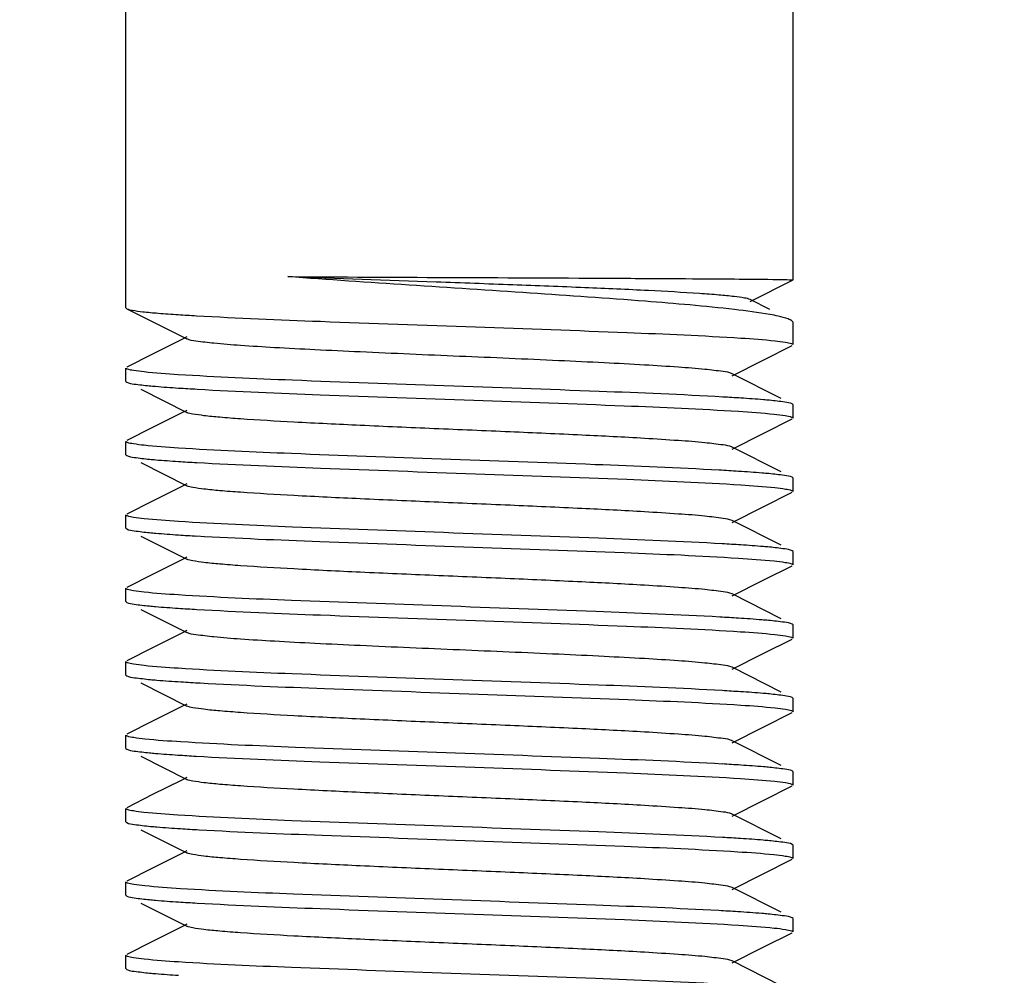
# Model space of a CAD drawing. Units: millimetres. Extents: x 9578 to 13341, y 885 to 6093.
# Drawn here: x 12246 to 12260, y 4402 to 4416 of the extents above; entities that cross this region are included whole.
import ezdxf

# ---------------------------------------------------------------- set-up
doc = ezdxf.new("R2010")
doc.units = ezdxf.units.MM
doc.layers.add('COTAS', color=7, linetype='Continuous')
doc.styles.add('ARIAL', font='arial.ttf')
doc.dimstyles.new('Diseño_PlanosFabricacion', dxfattribs={"dimtxt": 40, "dimasz": 45, "dimexe": 10, "dimexo": 10, "dimgap": 10, "dimtad": 1, "dimtih": 1, "dimtoh": 1, "dimdec": 0, "dimzin": 1, "dimdsep": 46, "dimtxsty": 'ARIAL', "dimcen": 15, "dimadec": 0, "dimazin": 0, "dimtp": 0.05, "dimtm": 0.05, "dimtfac": 1, "dimtdec": 0, "dimtofl": 0, "dimtmove": 0, "dimatfit": 3, "dimfxl": 0, "dimtolj": 1, "dimarcsym": 0})

# ---------------------------------------------------------------- blocks, each defined once
blk = doc.blocks.new('*D9')
at = {"layer": 'COTAS', "color": 0, "lineweight": -2}
for p, q in [((12357.975, 4491.396), (12056.366, 4491.396)), ((12066.366, 4446.396), (12066.366, 4366.857)), ((12066.366, 4226.446), (12066.366, 4305.984)), ((12223.675, 4181.446), (12056.366, 4181.446))]:
    blk.add_line(p, q, dxfattribs=at)
at = {"layer": 'COTAS', "color": 0}
for points in [[(12058.866, 4446.396), (12073.866, 4446.396), (12066.366, 4491.396)], [(12058.866, 4226.446), (12073.866, 4226.446), (12066.366, 4181.446)]]:
    blk.add_solid(points, dxfattribs=at)
at = {"layer": 'Defpoints', "color": 0}
for p in [(12066.366, 4491.396), (12367.975, 4491.396), (12233.675, 4181.446)]:
    blk.add_point(p, dxfattribs=at)
at = {"layer": 'COTAS', "color": 0, "insert": (12066.366, 4336.421), "char_height": 40, "attachment_point": 5, "style": 'ARIAL'}
blk.add_mtext('\\A1;310 mm', dxfattribs=at)

msp = doc.modelspace()

# ---------------------------------------------------------------- linework, layer by layer
for p, q in [((12247.175, 4411.996), (12247.175, 4416.946)), ((12257.175, 4412.416), (12257.175, 4416.946)), ((12256.531, 4412.094), (12257.175, 4412.416)), ((12257.175, 4412.416), (12257.175, 4412.416)), ((12247.175, 4411.996), (12247.187, 4411.984)), ((12256.828, 4411.972), (12256.532, 4412.122)), ((12257.175, 4411.446), (12257.175, 4411.776)), ((12248.09, 4411.561), (12248.003, 4411.517)), ((12248.003, 4411.517), (12247.576, 4411.303)), ((12256.729, 4411.216), (12257.163, 4411.434)), ((12247.576, 4411.303), (12247.187, 4411.108)), ((12256.26, 4410.981), (12256.729, 4411.216)), ((12247.175, 4410.896), (12247.175, 4411.096)), ((12256.998, 4410.64), (12256.26, 4411.011)), ((12247.175, 4410.896), (12247.187, 4410.884)), ((12247.397, 4410.778), (12248.09, 4410.431)), ((12257.175, 4410.546), (12257.163, 4410.558)), ((12257.175, 4410.346), (12257.175, 4410.546)), ((12248.003, 4410.417), (12247.576, 4410.203)), ((12248.09, 4410.461), (12248.003, 4410.417)), ((12256.729, 4410.116), (12257.163, 4410.334)), ((12247.576, 4410.203), (12247.187, 4410.008)), ((12256.26, 4409.881), (12256.729, 4410.116)), ((12247.175, 4409.796), (12247.175, 4409.996)), ((12247.175, 4409.796), (12247.187, 4409.784)), ((12256.998, 4409.54), (12256.26, 4409.911)), ((12247.397, 4409.678), (12248.09, 4409.331)), ((12248.09, 4409.361), (12248.003, 4409.317)), ((12257.175, 4409.446), (12257.163, 4409.458)), ((12257.175, 4409.246), (12257.175, 4409.446)), ((12248.003, 4409.317), (12247.576, 4409.103)), ((12256.729, 4409.016), (12257.163, 4409.234)), ((12247.576, 4409.103), (12247.187, 4408.908)), ((12247.175, 4408.696), (12247.175, 4408.896)), ((12256.26, 4408.781), (12256.729, 4409.016)), ((12256.998, 4408.44), (12256.26, 4408.811)), ((12247.175, 4408.696), (12247.187, 4408.684)), ((12247.397, 4408.578), (12248.09, 4408.231)), ((12257.175, 4408.346), (12257.163, 4408.358)), ((12257.175, 4408.146), (12257.175, 4408.346)), ((12248.003, 4408.217), (12247.576, 4408.003)), ((12248.09, 4408.261), (12248.003, 4408.217)), ((12247.576, 4408.003), (12247.187, 4407.808)), ((12256.729, 4407.916), (12257.163, 4408.134)), ((12256.26, 4407.681), (12256.729, 4407.916)), ((12247.175, 4407.596), (12247.175, 4407.796)), ((12256.998, 4407.34), (12256.26, 4407.711)), ((12247.175, 4407.596), (12247.187, 4407.584)), ((12247.397, 4407.478), (12248.09, 4407.131)), ((12248.003, 4407.117), (12247.576, 4406.903)), ((12248.09, 4407.161), (12248.003, 4407.117)), ((12257.175, 4407.246), (12257.163, 4407.258)), ((12257.175, 4407.046), (12257.175, 4407.246)), ((12256.729, 4406.816), (12257.163, 4407.034)), ((12247.576, 4406.903), (12247.187, 4406.708)), ((12247.175, 4406.496), (12247.175, 4406.696)), ((12256.26, 4406.581), (12256.729, 4406.816)), ((12256.998, 4406.24), (12256.26, 4406.611)), ((12247.175, 4406.496), (12247.187, 4406.484)), ((12247.397, 4406.378), (12248.09, 4406.031)), ((12257.175, 4406.146), (12257.163, 4406.158)), ((12257.175, 4405.946), (12257.175, 4406.146)), ((12248.003, 4406.017), (12247.576, 4405.803)), ((12248.09, 4406.061), (12248.003, 4406.017)), ((12247.576, 4405.803), (12247.187, 4405.608)), ((12256.729, 4405.716), (12257.163, 4405.934)), ((12256.26, 4405.481), (12256.729, 4405.716)), ((12247.175, 4405.396), (12247.175, 4405.596)), ((12256.998, 4405.14), (12256.26, 4405.511)), ((12247.175, 4405.396), (12247.187, 4405.384)), ((12247.397, 4405.278), (12248.09, 4404.931)), ((12257.175, 4405.046), (12257.163, 4405.058)), ((12248.003, 4404.917), (12247.576, 4404.703)), ((12248.09, 4404.961), (12248.003, 4404.917)), ((12257.175, 4404.846), (12257.175, 4405.046)), ((12256.729, 4404.616), (12257.163, 4404.834)), ((12247.576, 4404.703), (12247.187, 4404.508)), ((12256.26, 4404.381), (12256.729, 4404.616)), ((12247.175, 4404.296), (12247.175, 4404.496)), ((12256.998, 4404.04), (12256.26, 4404.411)), ((12247.175, 4404.296), (12247.187, 4404.284)), ((12247.397, 4404.178), (12248.09, 4403.831)), ((12257.175, 4403.946), (12257.163, 4403.958)), ((12257.175, 4403.746), (12257.175, 4403.946)), ((12248.003, 4403.817), (12247.576, 4403.603)), ((12248.09, 4403.861), (12248.003, 4403.817)), ((12256.729, 4403.516), (12257.163, 4403.734)), ((12247.576, 4403.603), (12247.187, 4403.408)), ((12256.26, 4403.281), (12256.729, 4403.516)), ((12247.175, 4403.196), (12247.175, 4403.396)), ((12256.998, 4402.94), (12256.26, 4403.311)), ((12247.175, 4403.196), (12247.187, 4403.184)), ((12247.397, 4403.078), (12248.09, 4402.731)), ((12257.175, 4402.846), (12257.163, 4402.858)), ((12257.175, 4402.646), (12257.175, 4402.846)), ((12248.003, 4402.717), (12247.576, 4402.503)), ((12248.09, 4402.761), (12248.003, 4402.717)), ((12256.729, 4402.416), (12257.163, 4402.634)), ((12247.576, 4402.503), (12247.187, 4402.308)), ((12256.26, 4402.181), (12256.729, 4402.416)), ((12247.175, 4402.096), (12247.175, 4402.296)), ((12256.998, 4401.84), (12256.26, 4402.211)), ((12247.175, 4402.096), (12247.187, 4402.084))]:
    msp.add_line(p, q)
msp.add_lwpolyline([(12247.187, 4411.984), (12248.049, 4411.552), (12248.09, 4411.531)])
for centre, radius, start, end in [((12250.062, 4444.282), 32.454, 266.2881, 266.7692), ((12250.081, 4443.499), 32.771, 266.2947, 266.7838), ((12254.305, 4378.531), 32.182, 86.2774, 86.7636), ((12250.07, 4442.218), 32.59, 266.2911, 266.775), ((12254.149, 4374.872), 34.746, 86.3582, 86.8346), ((12250.074, 4441.183), 32.656, 266.2932, 266.7769), ((12254.287, 4376.043), 32.47, 86.2853, 86.7742), ((12250.069, 4439.993), 32.565, 266.2884, 266.777), ((12254.162, 4372.879), 34.538, 86.3572, 86.8214), ((12250.225, 4441.465), 35.142, 266.3708, 266.8436), ((12254.279, 4373.706), 32.607, 86.2916, 86.7756), ((12250.04, 4437.322), 32.093, 266.2745, 266.761), ((12254.289, 4372.777), 32.437, 86.2832, 86.775), ((12250.189, 4438.678), 34.554, 266.3573, 266.8225), ((12254.285, 4371.601), 32.513, 86.2905, 86.7701), ((12250.088, 4435.91), 32.883, 266.2984, 266.7868), ((12254.116, 4367.721), 35.298, 86.3787, 86.8427)]:
    msp.add_arc(centre, radius, start, end)
for points, knots in [([(12256.295, 4411.972), (12255.852, 4412.024), (12254.832, 4412.109), (12252.601, 4412.265), (12250.813, 4412.373), (12249.602, 4412.465)], [0, 0, 0, 0, 0.199519, 0.457207, 1, 1, 1, 1]), ([(12256.532, 4412.122), (12256.506, 4412.134), (12256.424, 4412.149), (12256.269, 4412.171), (12256.043, 4412.192), (12255.616, 4412.224), (12254.946, 4412.26), (12254.013, 4412.302), (12252.952, 4412.343), (12251.467, 4412.396), (12250.344, 4412.436), (12249.602, 4412.465)], [0, 0, 0, 0, 0.0124, 0.035213, 0.068097, 0.110453, 0.220502, 0.357966, 0.51411, 0.679427, 1, 1, 1, 1]), ([(12249.602, 4412.465), (12250.398, 4412.461), (12252.003, 4412.453), (12253.956, 4412.445), (12255.392, 4412.436), (12256.209, 4412.432), (12256.772, 4412.425), (12257.057, 4412.423), (12257.15, 4412.418)], [0, 0, 0, 0, 0.31606, 0.638188, 0.776132, 0.886711, 0.962928, 1, 1, 1, 1]), ([(12257.15, 4412.418), (12257.157, 4412.418), (12257.162, 4412.415), (12257.175, 4412.418), (12257.175, 4412.416)], [0, 0, 0, 0, 0.746502, 1, 1, 1, 1]), ([(12247.187, 4411.984), (12247.213, 4411.971), (12247.295, 4411.957), (12247.451, 4411.935), (12247.682, 4411.916), (12247.86, 4411.903), (12247.961, 4411.896)], [0, 0, 0, 0, 0.108993, 0.313658, 0.612203, 1, 1, 1, 1]), ([(12248.233, 4411.88), (12248.851, 4411.845), (12250.246, 4411.788), (12252.397, 4411.713), (12254.499, 4411.638), (12255.826, 4411.582), (12256.394, 4411.545)], [0, 0, 0, 0, 0.227585, 0.512467, 0.790696, 1, 1, 1, 1]), ([(12256.953, 4411.873), (12256.912, 4411.883), (12256.694, 4411.924), (12256.473, 4411.952), (12256.295, 4411.972)], [0, 0, 0, 0, 0.191927, 1, 1, 1, 1]), ([(12257.133, 4411.818), (12257.122, 4411.823), (12257.064, 4411.847), (12257.003, 4411.862), (12256.953, 4411.873)], [0, 0, 0, 0, 0.18439, 1, 1, 1, 1]), ([(12257.15, 4411.808), (12257.148, 4411.81), (12257.142, 4411.813), (12257.136, 4411.817), (12257.133, 4411.818)], [0, 0, 0, 0, 0.474842, 1, 1, 1, 1]), ([(12257.175, 4411.776), (12257.175, 4411.785), (12257.165, 4411.798), (12257.154, 4411.806), (12257.15, 4411.808)], [0, 0, 0, 0, 0.674604, 1, 1, 1, 1]), ([(12256.394, 4411.545), (12256.565, 4411.534), (12256.788, 4411.519), (12257.04, 4411.487), (12257.124, 4411.473), (12257.153, 4411.462)], [0, 0, 0, 0, 0.670205, 0.878911, 1, 1, 1, 1]), ([(12256.26, 4411.011), (12256.219, 4411.031), (12256.08, 4411.049), (12255.814, 4411.083), (12255.42, 4411.111), (12254.917, 4411.144), (12254.318, 4411.175), (12253.394, 4411.219), (12252.175, 4411.271), (12250.956, 4411.323), (12250.032, 4411.367), (12249.434, 4411.398), (12248.93, 4411.43), (12248.536, 4411.459), (12248.271, 4411.493), (12248.131, 4411.51), (12248.09, 4411.531)], [0, 0, 0, 0, 0.016909, 0.050156, 0.098789, 0.161144, 0.235138, 0.318202, 0.499997, 0.681789, 0.764868, 0.838843, 0.901219, 0.949834, 0.983091, 1, 1, 1, 1]), ([(12257.153, 4411.462), (12257.156, 4411.461), (12257.164, 4411.458), (12257.175, 4411.452), (12257.175, 4411.446)], [0, 0, 0, 0, 0.37537, 1, 1, 1, 1]), ([(12247.198, 4411.079), (12247.194, 4411.08), (12247.186, 4411.084), (12247.175, 4411.09), (12247.175, 4411.096)], [0, 0, 0, 0, 0.375673, 1, 1, 1, 1]), ([(12247.961, 4410.996), (12247.789, 4411.007), (12247.564, 4411.022), (12247.311, 4411.054), (12247.227, 4411.068), (12247.198, 4411.079)], [0, 0, 0, 0, 0.670148, 0.878883, 1, 1, 1, 1]), ([(12256.122, 4410.661), (12255.504, 4410.697), (12254.111, 4410.753), (12251.96, 4410.828), (12249.858, 4410.903), (12248.53, 4410.959), (12247.961, 4410.996)], [0, 0, 0, 0, 0.227281, 0.512, 0.790366, 1, 1, 1, 1]), ([(12247.187, 4410.884), (12247.222, 4410.866), (12247.338, 4410.852), (12247.45, 4410.837), (12247.526, 4410.83)], [0, 0, 0, 0, 0.335456, 1, 1, 1, 1]), ([(12247.526, 4410.83), (12247.557, 4410.827), (12247.703, 4410.814), (12247.849, 4410.804), (12247.964, 4410.796)], [0, 0, 0, 0, 0.214763, 1, 1, 1, 1]), ([(12248.243, 4410.779), (12248.857, 4410.744), (12250.238, 4410.689), (12252.372, 4410.614), (12254.463, 4410.54), (12255.786, 4410.484), (12256.356, 4410.447)], [0, 0, 0, 0, 0.227118, 0.510899, 0.78889, 1, 1, 1, 1]), ([(12256.823, 4410.612), (12256.792, 4410.615), (12256.649, 4410.627), (12256.507, 4410.638), (12256.394, 4410.645)], [0, 0, 0, 0, 0.21531, 1, 1, 1, 1]), ([(12257.163, 4410.558), (12257.128, 4410.575), (12257.011, 4410.59), (12256.899, 4410.605), (12256.823, 4410.612)], [0, 0, 0, 0, 0.335405, 1, 1, 1, 1]), ([(12256.26, 4409.911), (12256.219, 4409.931), (12256.08, 4409.949), (12255.814, 4409.983), (12255.42, 4410.011), (12254.806, 4410.051), (12253.964, 4410.093), (12252.913, 4410.14), (12251.805, 4410.186), (12250.725, 4410.233), (12249.758, 4410.28), (12249.056, 4410.32), (12248.606, 4410.355), (12248.367, 4410.377), (12248.204, 4410.401), (12248.117, 4410.417), (12248.09, 4410.431)], [0, 0, 0, 0, 0.016899, 0.050157, 0.09878, 0.161142, 0.275701, 0.407509, 0.54643, 0.68178, 0.80315, 0.901208, 0.93905, 0.968455, 0.98886, 1, 1, 1, 1]), ([(12256.356, 4410.447), (12256.535, 4410.436), (12256.77, 4410.421), (12257.035, 4410.388), (12257.123, 4410.373), (12257.153, 4410.362)], [0, 0, 0, 0, 0.671584, 0.880055, 1, 1, 1, 1]), ([(12257.153, 4410.362), (12257.156, 4410.361), (12257.164, 4410.358), (12257.175, 4410.352), (12257.175, 4410.346)], [0, 0, 0, 0, 0.375284, 1, 1, 1, 1]), ([(12247.197, 4409.979), (12247.194, 4409.981), (12247.186, 4409.984), (12247.175, 4409.99), (12247.175, 4409.996)], [0, 0, 0, 0, 0.374334, 1, 1, 1, 1]), ([(12247.964, 4409.896), (12247.791, 4409.907), (12247.565, 4409.922), (12247.31, 4409.954), (12247.226, 4409.969), (12247.197, 4409.979)], [0, 0, 0, 0, 0.671266, 0.879732, 1, 1, 1, 1]), ([(12247.187, 4409.784), (12247.222, 4409.766), (12247.34, 4409.752), (12247.453, 4409.737), (12247.53, 4409.729)], [0, 0, 0, 0, 0.335133, 1, 1, 1, 1]), ([(12256.067, 4409.565), (12255.448, 4409.599), (12254.06, 4409.655), (12251.922, 4409.729), (12249.84, 4409.804), (12248.527, 4409.86), (12247.964, 4409.896)], [0, 0, 0, 0, 0.22944, 0.513968, 0.791107, 1, 1, 1, 1]), ([(12247.53, 4409.729), (12247.561, 4409.726), (12247.705, 4409.714), (12247.849, 4409.704), (12247.962, 4409.696)], [0, 0, 0, 0, 0.215323, 1, 1, 1, 1]), ([(12248.237, 4409.68), (12248.855, 4409.644), (12250.248, 4409.588), (12252.397, 4409.513), (12254.497, 4409.438), (12255.822, 4409.382), (12256.391, 4409.345)], [0, 0, 0, 0, 0.227675, 0.512397, 0.790563, 1, 1, 1, 1]), ([(12256.812, 4409.513), (12256.779, 4409.516), (12256.627, 4409.529), (12256.475, 4409.54), (12256.356, 4409.547)], [0, 0, 0, 0, 0.214659, 1, 1, 1, 1]), ([(12257.163, 4409.458), (12257.127, 4409.476), (12257.006, 4409.49), (12256.89, 4409.506), (12256.812, 4409.513)], [0, 0, 0, 0, 0.33431, 1, 1, 1, 1]), ([(12256.26, 4408.811), (12256.219, 4408.831), (12256.08, 4408.849), (12255.814, 4408.883), (12255.42, 4408.911), (12254.806, 4408.951), (12253.964, 4408.993), (12252.913, 4409.04), (12251.805, 4409.086), (12250.725, 4409.133), (12249.758, 4409.18), (12249.056, 4409.22), (12248.606, 4409.255), (12248.367, 4409.277), (12248.204, 4409.301), (12248.117, 4409.317), (12248.09, 4409.331)], [0, 0, 0, 0, 0.016894, 0.050161, 0.098775, 0.161146, 0.275704, 0.407509, 0.546432, 0.681785, 0.803155, 0.901207, 0.939057, 0.968452, 0.988868, 1, 1, 1, 1]), ([(12256.391, 4409.345), (12256.562, 4409.334), (12256.787, 4409.319), (12257.04, 4409.287), (12257.124, 4409.273), (12257.153, 4409.262)], [0, 0, 0, 0, 0.670382, 0.87905, 1, 1, 1, 1]), ([(12257.153, 4409.262), (12257.156, 4409.261), (12257.164, 4409.258), (12257.175, 4409.252), (12257.175, 4409.246)], [0, 0, 0, 0, 0.37531, 1, 1, 1, 1]), ([(12247.198, 4408.879), (12247.194, 4408.88), (12247.186, 4408.884), (12247.175, 4408.89), (12247.175, 4408.896)], [0, 0, 0, 0, 0.37568, 1, 1, 1, 1]), ([(12247.962, 4408.796), (12247.79, 4408.807), (12247.565, 4408.822), (12247.311, 4408.854), (12247.227, 4408.868), (12247.198, 4408.879)], [0, 0, 0, 0, 0.670192, 0.878918, 1, 1, 1, 1]), ([(12256.114, 4408.462), (12255.496, 4408.497), (12254.104, 4408.553), (12251.956, 4408.628), (12249.856, 4408.703), (12248.531, 4408.759), (12247.962, 4408.796)], [0, 0, 0, 0, 0.227579, 0.512268, 0.790414, 1, 1, 1, 1]), ([(12247.187, 4408.684), (12247.222, 4408.666), (12247.34, 4408.652), (12247.454, 4408.637), (12247.531, 4408.629)], [0, 0, 0, 0, 0.335092, 1, 1, 1, 1]), ([(12247.531, 4408.629), (12247.562, 4408.626), (12247.706, 4408.614), (12247.85, 4408.603), (12247.963, 4408.596)], [0, 0, 0, 0, 0.215326, 1, 1, 1, 1]), ([(12248.238, 4408.579), (12248.852, 4408.545), (12250.234, 4408.489), (12252.369, 4408.414), (12254.461, 4408.34), (12255.785, 4408.284), (12256.356, 4408.247)], [0, 0, 0, 0, 0.22693, 0.510734, 0.788851, 1, 1, 1, 1]), ([(12256.822, 4408.412), (12256.791, 4408.415), (12256.648, 4408.428), (12256.504, 4408.438), (12256.391, 4408.445)], [0, 0, 0, 0, 0.215195, 1, 1, 1, 1]), ([(12257.163, 4408.358), (12257.128, 4408.375), (12257.011, 4408.39), (12256.898, 4408.405), (12256.822, 4408.412)], [0, 0, 0, 0, 0.335343, 1, 1, 1, 1]), ([(12256.26, 4407.711), (12256.219, 4407.731), (12256.08, 4407.749), (12255.814, 4407.783), (12255.42, 4407.811), (12254.806, 4407.851), (12253.964, 4407.893), (12252.913, 4407.94), (12251.805, 4407.986), (12250.725, 4408.033), (12249.758, 4408.08), (12249.056, 4408.12), (12248.606, 4408.155), (12248.367, 4408.177), (12248.204, 4408.201), (12248.117, 4408.217), (12248.09, 4408.231)], [0, 0, 0, 0, 0.016895, 0.05016, 0.098773, 0.161151, 0.275705, 0.40751, 0.546434, 0.681789, 0.803154, 0.901202, 0.939062, 0.968448, 0.988868, 1, 1, 1, 1]), ([(12256.356, 4408.247), (12256.535, 4408.236), (12256.769, 4408.221), (12257.034, 4408.188), (12257.121, 4408.174), (12257.152, 4408.163)], [0, 0, 0, 0, 0.670237, 0.879042, 1, 1, 1, 1]), ([(12257.152, 4408.163), (12257.155, 4408.161), (12257.163, 4408.158), (12257.175, 4408.152), (12257.175, 4408.146)], [0, 0, 0, 0, 0.377034, 1, 1, 1, 1]), ([(12247.198, 4407.779), (12247.194, 4407.78), (12247.186, 4407.784), (12247.175, 4407.79), (12247.175, 4407.796)], [0, 0, 0, 0, 0.375736, 1, 1, 1, 1]), ([(12247.963, 4407.696), (12247.791, 4407.707), (12247.565, 4407.722), (12247.311, 4407.754), (12247.227, 4407.768), (12247.198, 4407.779)], [0, 0, 0, 0, 0.670184, 0.878913, 1, 1, 1, 1]), ([(12247.187, 4407.584), (12247.222, 4407.566), (12247.339, 4407.552), (12247.452, 4407.537), (12247.528, 4407.53)], [0, 0, 0, 0, 0.335318, 1, 1, 1, 1]), ([(12256.077, 4407.364), (12255.458, 4407.399), (12254.068, 4407.455), (12251.928, 4407.529), (12249.843, 4407.604), (12248.528, 4407.659), (12247.963, 4407.696)], [0, 0, 0, 0, 0.229069, 0.513648, 0.790995, 1, 1, 1, 1]), ([(12247.528, 4407.53), (12247.559, 4407.527), (12247.703, 4407.514), (12247.847, 4407.504), (12247.961, 4407.496)], [0, 0, 0, 0, 0.215142, 1, 1, 1, 1]), ([(12248.238, 4407.479), (12248.856, 4407.444), (12250.248, 4407.388), (12252.396, 4407.313), (12254.494, 4407.238), (12255.819, 4407.182), (12256.388, 4407.145)], [0, 0, 0, 0, 0.227662, 0.512338, 0.790436, 1, 1, 1, 1]), ([(12256.806, 4407.313), (12256.773, 4407.316), (12256.624, 4407.329), (12256.474, 4407.34), (12256.356, 4407.347)], [0, 0, 0, 0, 0.215403, 1, 1, 1, 1]), ([(12257.163, 4407.258), (12257.127, 4407.276), (12257.004, 4407.29), (12256.886, 4407.306), (12256.806, 4407.313)], [0, 0, 0, 0, 0.333806, 1, 1, 1, 1]), ([(12256.26, 4406.611), (12256.219, 4406.631), (12256.08, 4406.649), (12255.814, 4406.683), (12255.42, 4406.711), (12254.917, 4406.744), (12254.318, 4406.775), (12253.394, 4406.819), (12252.175, 4406.871), (12250.956, 4406.923), (12250.032, 4406.967), (12249.434, 4406.998), (12248.93, 4407.03), (12248.536, 4407.058), (12248.271, 4407.093), (12248.131, 4407.11), (12248.09, 4407.131)], [0, 0, 0, 0, 0.01691, 0.050167, 0.098783, 0.161159, 0.235135, 0.318214, 0.500006, 0.6818, 0.764864, 0.838858, 0.901212, 0.949845, 0.983091, 1, 1, 1, 1]), ([(12256.388, 4407.145), (12256.559, 4407.134), (12256.785, 4407.119), (12257.039, 4407.087), (12257.123, 4407.073), (12257.152, 4407.062)], [0, 0, 0, 0, 0.670172, 0.878903, 1, 1, 1, 1]), ([(12257.152, 4407.062), (12257.156, 4407.061), (12257.164, 4407.058), (12257.175, 4407.052), (12257.175, 4407.046)], [0, 0, 0, 0, 0.375717, 1, 1, 1, 1]), ([(12247.197, 4406.679), (12247.194, 4406.68), (12247.186, 4406.684), (12247.175, 4406.69), (12247.175, 4406.696)], [0, 0, 0, 0, 0.375233, 1, 1, 1, 1]), ([(12247.961, 4406.596), (12247.789, 4406.607), (12247.564, 4406.622), (12247.31, 4406.654), (12247.226, 4406.669), (12247.197, 4406.679)], [0, 0, 0, 0, 0.670489, 0.879135, 1, 1, 1, 1]), ([(12256.113, 4406.262), (12255.495, 4406.297), (12254.102, 4406.353), (12251.954, 4406.428), (12249.855, 4406.503), (12248.529, 4406.559), (12247.961, 4406.596)], [0, 0, 0, 0, 0.227659, 0.512339, 0.790496, 1, 1, 1, 1]), ([(12247.187, 4406.484), (12247.223, 4406.466), (12247.345, 4406.451), (12247.462, 4406.436), (12247.542, 4406.428)], [0, 0, 0, 0, 0.334015, 1, 1, 1, 1]), ([(12247.542, 4406.428), (12247.574, 4406.425), (12247.727, 4406.412), (12247.88, 4406.401), (12248.001, 4406.394)], [0, 0, 0, 0, 0.214729, 1, 1, 1, 1]), ([(12248.29, 4406.377), (12248.91, 4406.342), (12250.3, 4406.286), (12252.438, 4406.212), (12254.518, 4406.137), (12255.829, 4406.082), (12256.392, 4406.045)], [0, 0, 0, 0, 0.22986, 0.514521, 0.791503, 1, 1, 1, 1]), ([(12256.82, 4406.212), (12256.789, 4406.215), (12256.645, 4406.228), (12256.501, 4406.238), (12256.388, 4406.245)], [0, 0, 0, 0, 0.215332, 1, 1, 1, 1]), ([(12257.163, 4406.158), (12257.128, 4406.175), (12257.01, 4406.19), (12256.897, 4406.205), (12256.82, 4406.212)], [0, 0, 0, 0, 0.335121, 1, 1, 1, 1]), ([(12256.26, 4405.511), (12256.219, 4405.531), (12256.08, 4405.549), (12255.814, 4405.583), (12255.42, 4405.611), (12254.806, 4405.651), (12253.964, 4405.693), (12252.913, 4405.74), (12251.805, 4405.786), (12250.725, 4405.833), (12249.758, 4405.88), (12249.056, 4405.92), (12248.606, 4405.955), (12248.367, 4405.977), (12248.204, 4406.001), (12248.117, 4406.017), (12248.09, 4406.031)], [0, 0, 0, 0, 0.01692, 0.050166, 0.09879, 0.161156, 0.275705, 0.407511, 0.546436, 0.681782, 0.80314, 0.90119, 0.939053, 0.968442, 0.988848, 1, 1, 1, 1]), ([(12256.392, 4406.045), (12256.563, 4406.034), (12256.788, 4406.019), (12257.041, 4405.987), (12257.124, 4405.973), (12257.153, 4405.962)], [0, 0, 0, 0, 0.671171, 0.879645, 1, 1, 1, 1]), ([(12257.153, 4405.962), (12257.157, 4405.961), (12257.164, 4405.958), (12257.175, 4405.952), (12257.175, 4405.946)], [0, 0, 0, 0, 0.374213, 1, 1, 1, 1]), ([(12247.198, 4405.579), (12247.194, 4405.58), (12247.186, 4405.584), (12247.175, 4405.59), (12247.175, 4405.596)], [0, 0, 0, 0, 0.3757, 1, 1, 1, 1]), ([(12248.001, 4405.494), (12247.82, 4405.505), (12247.583, 4405.52), (12247.316, 4405.553), (12247.228, 4405.568), (12247.198, 4405.579)], [0, 0, 0, 0, 0.671477, 0.879991, 1, 1, 1, 1]), ([(12256.114, 4405.162), (12255.501, 4405.197), (12254.121, 4405.253), (12251.988, 4405.327), (12249.896, 4405.402), (12248.572, 4405.457), (12248.001, 4405.494)], [0, 0, 0, 0, 0.2267, 0.510328, 0.788464, 1, 1, 1, 1]), ([(12247.187, 4405.384), (12247.222, 4405.366), (12247.338, 4405.352), (12247.451, 4405.337), (12247.527, 4405.33)], [0, 0, 0, 0, 0.335464, 1, 1, 1, 1]), ([(12247.527, 4405.33), (12247.557, 4405.327), (12247.7, 4405.314), (12247.842, 4405.304), (12247.954, 4405.297)], [0, 0, 0, 0, 0.215298, 1, 1, 1, 1]), ([(12248.226, 4405.28), (12248.844, 4405.245), (12250.237, 4405.189), (12252.387, 4405.114), (12254.49, 4405.039), (12255.818, 4404.982), (12256.388, 4404.945)], [0, 0, 0, 0, 0.227173, 0.51187, 0.790278, 1, 1, 1, 1]), ([(12256.826, 4405.112), (12256.795, 4405.115), (12256.65, 4405.127), (12256.506, 4405.138), (12256.392, 4405.145)], [0, 0, 0, 0, 0.214796, 1, 1, 1, 1]), ([(12257.163, 4405.058), (12257.129, 4405.075), (12257.013, 4405.089), (12256.901, 4405.104), (12256.826, 4405.112)], [0, 0, 0, 0, 0.335659, 1, 1, 1, 1]), ([(12256.26, 4404.411), (12256.219, 4404.431), (12256.08, 4404.449), (12255.814, 4404.483), (12255.42, 4404.511), (12254.806, 4404.551), (12253.964, 4404.593), (12252.913, 4404.64), (12251.805, 4404.686), (12250.725, 4404.733), (12249.758, 4404.78), (12249.056, 4404.82), (12248.606, 4404.855), (12248.367, 4404.877), (12248.204, 4404.901), (12248.117, 4404.917), (12248.09, 4404.931)], [0, 0, 0, 0, 0.016922, 0.050161, 0.098794, 0.161151, 0.275702, 0.40751, 0.546433, 0.681777, 0.803136, 0.901189, 0.939044, 0.968445, 0.988841, 1, 1, 1, 1]), ([(12256.388, 4404.945), (12256.56, 4404.934), (12256.785, 4404.919), (12257.039, 4404.887), (12257.123, 4404.873), (12257.152, 4404.862)], [0, 0, 0, 0, 0.670161, 0.878898, 1, 1, 1, 1]), ([(12257.152, 4404.862), (12257.156, 4404.861), (12257.164, 4404.858), (12257.175, 4404.852), (12257.175, 4404.846)], [0, 0, 0, 0, 0.375708, 1, 1, 1, 1]), ([(12247.197, 4404.479), (12247.194, 4404.48), (12247.186, 4404.484), (12247.175, 4404.49), (12247.175, 4404.496)], [0, 0, 0, 0, 0.375276, 1, 1, 1, 1]), ([(12247.954, 4404.397), (12247.784, 4404.408), (12247.561, 4404.423), (12247.31, 4404.454), (12247.226, 4404.469), (12247.197, 4404.479)], [0, 0, 0, 0, 0.670229, 0.878926, 1, 1, 1, 1]), ([(12256.117, 4404.062), (12255.498, 4404.097), (12254.103, 4404.153), (12251.951, 4404.228), (12249.849, 4404.303), (12248.523, 4404.36), (12247.954, 4404.397)], [0, 0, 0, 0, 0.227647, 0.512564, 0.790781, 1, 1, 1, 1]), ([(12247.187, 4404.284), (12247.223, 4404.266), (12247.346, 4404.251), (12247.464, 4404.236), (12247.543, 4404.228)], [0, 0, 0, 0, 0.333882, 1, 1, 1, 1]), ([(12247.543, 4404.228), (12247.576, 4404.225), (12247.726, 4404.212), (12247.876, 4404.202), (12247.994, 4404.194)], [0, 0, 0, 0, 0.215284, 1, 1, 1, 1]), ([(12248.274, 4404.177), (12248.887, 4404.143), (12250.264, 4404.088), (12252.387, 4404.014), (12254.464, 4403.94), (12255.778, 4403.884), (12256.345, 4403.848)], [0, 0, 0, 0, 0.228124, 0.511599, 0.788929, 1, 1, 1, 1]), ([(12256.82, 4404.012), (12256.789, 4404.015), (12256.645, 4404.028), (12256.501, 4404.038), (12256.388, 4404.045)], [0, 0, 0, 0, 0.215371, 1, 1, 1, 1]), ([(12257.163, 4403.958), (12257.128, 4403.975), (12257.01, 4403.99), (12256.896, 4404.005), (12256.82, 4404.012)], [0, 0, 0, 0, 0.335105, 1, 1, 1, 1]), ([(12256.26, 4403.311), (12256.219, 4403.331), (12256.08, 4403.349), (12255.814, 4403.383), (12255.42, 4403.411), (12254.806, 4403.451), (12253.964, 4403.493), (12252.913, 4403.54), (12251.805, 4403.586), (12250.725, 4403.633), (12249.758, 4403.68), (12249.056, 4403.72), (12248.606, 4403.755), (12248.367, 4403.777), (12248.204, 4403.801), (12248.117, 4403.817), (12248.09, 4403.831)], [0, 0, 0, 0, 0.016923, 0.050159, 0.09879, 0.161144, 0.275699, 0.407508, 0.546429, 0.681774, 0.803137, 0.901196, 0.939042, 0.968452, 0.988844, 1, 1, 1, 1]), ([(12256.345, 4403.848), (12256.527, 4403.837), (12256.765, 4403.821), (12257.033, 4403.788), (12257.121, 4403.774), (12257.152, 4403.763)], [0, 0, 0, 0, 0.670756, 0.87946, 1, 1, 1, 1]), ([(12257.152, 4403.763), (12257.155, 4403.761), (12257.164, 4403.758), (12257.175, 4403.752), (12257.175, 4403.746)], [0, 0, 0, 0, 0.376821, 1, 1, 1, 1]), ([(12247.198, 4403.379), (12247.195, 4403.38), (12247.187, 4403.384), (12247.175, 4403.39), (12247.175, 4403.396)], [0, 0, 0, 0, 0.376728, 1, 1, 1, 1]), ([(12247.994, 4403.294), (12247.815, 4403.306), (12247.581, 4403.321), (12247.316, 4403.353), (12247.229, 4403.368), (12247.198, 4403.379)], [0, 0, 0, 0, 0.670474, 0.879221, 1, 1, 1, 1]), ([(12256.06, 4402.965), (12255.445, 4402.999), (12254.066, 4403.055), (12251.942, 4403.129), (12249.869, 4403.203), (12248.559, 4403.258), (12247.994, 4403.294)], [0, 0, 0, 0, 0.229006, 0.512738, 0.789727, 1, 1, 1, 1]), ([(12247.187, 4403.184), (12247.222, 4403.166), (12247.339, 4403.152), (12247.451, 4403.137), (12247.527, 4403.13)], [0, 0, 0, 0, 0.335394, 1, 1, 1, 1]), ([(12247.527, 4403.13), (12247.558, 4403.127), (12247.704, 4403.114), (12247.85, 4403.103), (12247.965, 4403.096)], [0, 0, 0, 0, 0.214749, 1, 1, 1, 1]), ([(12248.245, 4403.079), (12248.859, 4403.044), (12250.241, 4402.988), (12252.376, 4402.914), (12254.466, 4402.839), (12255.788, 4402.784), (12256.358, 4402.747)], [0, 0, 0, 0, 0.227255, 0.511082, 0.789024, 1, 1, 1, 1]), ([(12256.803, 4402.914), (12256.771, 4402.917), (12256.618, 4402.93), (12256.465, 4402.94), (12256.345, 4402.948)], [0, 0, 0, 0, 0.215141, 1, 1, 1, 1]), ([(12257.163, 4402.858), (12257.126, 4402.876), (12257.003, 4402.891), (12256.884, 4402.906), (12256.803, 4402.914)], [0, 0, 0, 0, 0.333578, 1, 1, 1, 1]), ([(12256.26, 4402.211), (12256.219, 4402.231), (12256.08, 4402.249), (12255.814, 4402.283), (12255.42, 4402.311), (12254.806, 4402.351), (12253.964, 4402.393), (12252.913, 4402.44), (12251.805, 4402.486), (12250.725, 4402.533), (12249.758, 4402.58), (12249.056, 4402.62), (12248.606, 4402.655), (12248.367, 4402.677), (12248.204, 4402.701), (12248.117, 4402.717), (12248.09, 4402.731)], [0, 0, 0, 0, 0.016904, 0.050156, 0.098784, 0.161141, 0.2757, 0.407509, 0.54643, 0.681778, 0.803146, 0.901205, 0.939047, 0.968455, 0.988854, 1, 1, 1, 1]), ([(12256.358, 4402.747), (12256.537, 4402.736), (12256.771, 4402.721), (12257.036, 4402.688), (12257.123, 4402.673), (12257.153, 4402.662)], [0, 0, 0, 0, 0.671589, 0.880054, 1, 1, 1, 1]), ([(12257.153, 4402.662), (12257.156, 4402.661), (12257.164, 4402.658), (12257.175, 4402.652), (12257.175, 4402.646)], [0, 0, 0, 0, 0.375194, 1, 1, 1, 1]), ([(12247.197, 4402.279), (12247.194, 4402.281), (12247.186, 4402.284), (12247.175, 4402.29), (12247.175, 4402.296)], [0, 0, 0, 0, 0.374368, 1, 1, 1, 1]), ([(12247.965, 4402.196), (12247.793, 4402.207), (12247.566, 4402.222), (12247.31, 4402.254), (12247.226, 4402.269), (12247.197, 4402.279)], [0, 0, 0, 0, 0.671301, 0.879763, 1, 1, 1, 1]), ([(12256.07, 4401.864), (12255.451, 4401.899), (12254.063, 4401.955), (12251.925, 4402.029), (12249.843, 4402.104), (12248.529, 4402.159), (12247.965, 4402.196)], [0, 0, 0, 0, 0.229303, 0.513788, 0.790978, 1, 1, 1, 1]), ([(12247.187, 4402.084), (12247.222, 4402.066), (12247.34, 4402.052), (12247.453, 4402.037), (12247.53, 4402.029)], [0, 0, 0, 0, 0.335141, 1, 1, 1, 1]), ([(12247.53, 4402.029), (12247.561, 4402.026), (12247.705, 4402.014), (12247.849, 4402.004), (12247.962, 4401.996)], [0, 0, 0, 0, 0.215322, 1, 1, 1, 1])]:
    msp.add_open_spline(points, degree=3, knots=knots)

# ---------------------------------------------------------------- dimensions: what is measured, and where the dimension line sits
at = {"layer": 'COTAS', "color": 7}
dim = msp.add_linear_dim(base=(12066.366, 4491.396), p1=(12233.675, 4181.446), p2=(12367.975, 4491.396), angle=90, dimstyle='Diseño_PlanosFabricacion', override={"dimpost": ' mm'}, dxfattribs=at)
dim.commit()
dim.dimension.update_dxf_attribs({"geometry": '*D9', "text_midpoint": (12066.366, 4336.421)})

doc.saveas('drawing.dxf')
